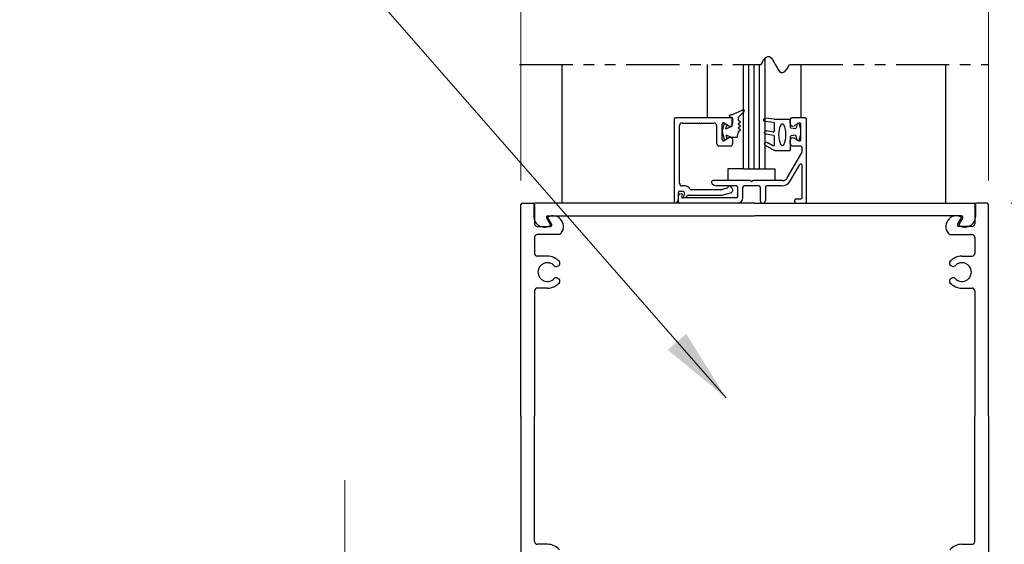
# Model space of a CAD drawing. Extents: x 0 to 60.4, y -1.2 to 81.5.
# Drawn here: x 41.8 to 53.3, y 55.1 to 61.3 of the extents above; entities that cross this region are included whole.
import ezdxf

# ---------------------------------------------------------------- set-up
doc = ezdxf.new("R2010")
doc.units = 0
doc.header["$MEASUREMENT"] = 0
doc.header["$PDMODE"] = 2
doc.linetypes.add('PHANTOM2', pattern=[1.25, 0.625, -0.125, 0.125, -0.125, 0.125, -0.125])
doc.layers.get('0').update_dxf_attribs({"linetype": 'CONTINUOUS'})
doc.layers.get('Defpoints').update_dxf_attribs({"linetype": 'CONTINUOUS'})
for name, color, linetype, lineweight in [('Dimension', 2, 'CONTINUOUS', 15), ('Object', 7, 'CONTINUOUS', 30), ('SECTION', 6, 'PHANTOM2', 25)]:
    doc.layers.add(name, color=color, linetype=linetype, lineweight=lineweight)
doc.styles.get("Standard").update_dxf_attribs({"font": 'ARIAL.TTF'})
doc.dimstyles.new('Nabco Dimension Arch Style - Autocad', dxfattribs={"dimscale": 7, "dimtxt": 0.125, "dimasz": 0.125, "dimexe": 0.04, "dimexo": 0.04, "dimgap": 0.04, "dimtad": 0, "dimdec": 4, "dimzin": 4, "dimdsep": 46, "dimlunit": 5, "dimtxsty": 'Standard', "dimcen": 0, "dimclrd": 256, "dimclre": 256, "dimclrt": 256, "dimadec": 1, "dimazin": 1, "dimtm": 1e-09, "dimtfac": 1, "dimtdec": 4, "dimtofl": 0, "dimtmove": 0, "dimatfit": 3, "dimfxl": 0, "dimfrac": 2, "dimtolj": 1, "dimtzin": 4, "dimlwd": -1, "dimlwe": -1, "dimarcsym": 0})

# ---------------------------------------------------------------- blocks, each defined once
blk = doc.blocks.new('*D4')
at = {"layer": 'Defpoints', "color": 0}
for p in [(52.629, 65.093), (59.299, 65.093), (54.628, 36.135)]:
    blk.add_point(p, dxfattribs=at)
at = {"layer": 'Dimension'}
for p, q in [((52.909, 65.093), (59.579, 65.093)), ((59.299, 64.218), (59.299, 54.377)), ((59.299, 37.01), (59.299, 45.344)), ((54.908, 36.135), (59.579, 36.135))]:
    blk.add_line(p, q, dxfattribs=at)
for points in [[(59.154, 64.218), (59.445, 64.218), (59.299, 65.093)], [(59.154, 37.01), (59.445, 37.01), (59.299, 36.135)]]:
    blk.add_solid(points, dxfattribs=at)
at = {"layer": 'Dimension', "insert": (59.299, 49.86), "char_height": 0.49, "attachment_point": 5, "rotation": 90}
blk.add_mtext('\\A1;OVERALL FRAME HEIGHT', dxfattribs=at)
blk = doc.blocks.new('*D5')
at = {"layer": 'Defpoints', "color": 0}
for p in [(53.129, 69.216), (47.644, 59.121), (53.129, 59.121)]:
    blk.add_point(p, dxfattribs=at)
at = {"layer": 'Dimension'}
for p, q in [((47.644, 59.401), (47.644, 69.496)), ((53.129, 59.401), (53.129, 69.496)), ((48.519, 69.216), (49.37, 69.216)), ((52.254, 69.216), (51.388, 69.216))]:
    blk.add_line(p, q, dxfattribs=at)
for points in [[(48.519, 69.362), (48.519, 69.07), (47.644, 69.216)], [(52.254, 69.362), (52.254, 69.07), (53.129, 69.216)]]:
    blk.add_solid(points, dxfattribs=at)
at = {"layer": 'Dimension', "insert": (50.379, 69.216), "char_height": 0.49, "attachment_point": 5}
blk.add_mtext('\\A1;5 1/2\\P[140]', dxfattribs=at)
blk = doc.blocks.new('*D6')
at = {"layer": 'Defpoints', "color": 0}
for p in [(53.114, 59.137), (54.192, 59.137), (53.114, 54.144)]:
    blk.add_point(p, dxfattribs=at)
at = {"layer": 'Dimension'}
for p, q in [((53.394, 59.137), (54.472, 59.137)), ((54.192, 58.262), (54.192, 57.941)), ((54.192, 55.019), (54.192, 55.949)), ((53.394, 54.144), (54.472, 54.144))]:
    blk.add_line(p, q, dxfattribs=at)
for points in [[(54.046, 58.262), (54.338, 58.262), (54.192, 59.137)], [(54.046, 55.019), (54.338, 55.019), (54.192, 54.144)]]:
    blk.add_solid(points, dxfattribs=at)
at = {"layer": 'Dimension', "insert": (54.192, 56.945), "char_height": 0.49, "attachment_point": 5, "rotation": 90}
blk.add_mtext('\\A1;5\\P[127]', dxfattribs=at)
blk = doc.blocks.new('*D9')
at = {"layer": 'Defpoints', "color": 0}
for p in [(51.276, 53.137), (51.254, 53.012), (56.433, 53.012)]:
    blk.add_point(p, dxfattribs=at)
at = {"layer": 'Dimension'}
for p, q in [((56.433, 54.012), (56.433, 55.607)), ((51.556, 53.137), (56.713, 53.137)), ((51.534, 53.012), (56.713, 53.012)), ((56.433, 52.137), (56.433, 51.262))]:
    blk.add_line(p, q, dxfattribs=at)
for points in [[(56.288, 54.012), (56.579, 54.012), (56.433, 53.137)], [(56.288, 52.137), (56.579, 52.137), (56.433, 53.012)]]:
    blk.add_solid(points, dxfattribs=at)
at = {"layer": 'Dimension', "insert": (56.433, 56.311), "char_height": 0.49, "attachment_point": 5, "rotation": 90}
blk.add_mtext('\\A1;1/8\\P[3]', dxfattribs=at)
blk = doc.blocks.new('*D11')
at = {"layer": 'Defpoints', "color": 0}
for p in [(47.66, 54.137), (45.579, 53.012), (49.504, 53.012)]:
    blk.add_point(p, dxfattribs=at)
at = {"layer": 'Dimension'}
for p, q in [((45.579, 55.012), (45.579, 55.887)), ((47.38, 54.137), (45.299, 54.137)), ((49.224, 53.012), (45.299, 53.012)), ((45.579, 52.137), (45.579, 51.262))]:
    blk.add_line(p, q, dxfattribs=at)
for points in [[(45.433, 55.012), (45.725, 55.012), (45.579, 54.137)], [(45.433, 52.137), (45.725, 52.137), (45.579, 53.012)]]:
    blk.add_solid(points, dxfattribs=at)
at = {"layer": 'Dimension', "insert": (45.579, 50.273), "char_height": 0.49, "attachment_point": 5, "rotation": 90}
blk.add_mtext('\\A1;1 1/8\\P[29]', dxfattribs=at)
blk = doc.blocks.new('14-2315')
for p, q in [((10.08, 7.043), (10.071, 7.146)), ((10.119, 7.052), (10.111, 7.15)), ((10.234, 7.055), (10.22, 7.133)), ((10.275, 7.051), (10.259, 7.139)), ((10.395, 7.058), (10.356, 7.126)), ((10.449, 7.045), (10.39, 7.146)), ((10.08, 7.043), (10.08, 6.855)), ((10.129, 7.043), (10.224, 7.043)), ((10.285, 7.043), (10.386, 7.043)), ((10.45, 7.04), (10.45, 6.855)), ((10.08, 6.855), (10.178, 6.855)), ((10.194, 6.799), (10.188, 6.846)), ((10.27, 6.799), (10.276, 6.846)), ((10.286, 6.855), (10.45, 6.855)), ((10.134, 6.774), (10.187, 6.788)), ((10.33, 6.774), (10.277, 6.788))]:
    blk.add_line(p, q)
for centre, radius, start, end in [((10.091, 7.148), 0.02, 5, 185), ((10.129, 7.053), 0.01, 185, 270), ((10.24, 7.136), 0.02, 10, 190), ((10.224, 7.053), 0.01, 270, 10), ((10.285, 7.053), 0.01, 190, 270), ((10.373, 7.136), 0.02, 30, 210), ((10.386, 7.053), 0.01, 270, 30), ((10.15, 6.949), 0.015, 113.5565, 246.4435), ((10.265, 6.685), 0.303, 66.4435, 113.5565), ((10.265, 7.213), 0.303, 246.4435, 293.5565), ((10.38, 6.949), 0.015, 293.5565, 66.4435), ((10.44, 7.04), 0.01, 0, 30), ((10.44, 7.04), 0.01, 0, 30), ((10.178, 6.845), 0.01, 8, 90), ((10.286, 6.845), 0.01, 90, 172), ((10.137, 6.765), 0.01, 105, 246.682), ((10.232, 6.985), 0.25, 246.682, 293.318), ((10.184, 6.798), 0.01, 285, 8), ((10.279, 6.798), 0.01, 172, 255), ((10.327, 6.765), 0.01, 293.3179, 75)]:
    blk.add_arc(centre, radius, start, end)
blk = doc.blocks.new('14-2337')
for p, q in [((-0.175, 0.918), (-0.175, 0.97)), ((0, 0.985), (-0.16, 0.985)), ((0.015, 0), (0.015, 0.97)), ((-0.073, 0.923), (-0.129, 0.891)), ((-0.05, 0.729), (-0.05, 0.91)), ((-0.175, 0.685), (-0.175, 0.721)), ((-0.073, 0.716), (-0.129, 0.748)), ((-0.211, 0.28), (-0.037, 0.582)), ((-0.066, 0.654), (-0.144, 0.654)), ((-0.035, 0.589), (-0.035, 0.623)), ((-0.171, 0.25), (-0.063, 0.437)), ((-0.035, 0.05), (-0.035, 0.429)), ((-0.649, 0.249), (-1.084, 0.249)), ((-0.636, 0.242), (-0.638, 0.245)), ((-0.622, 0.242), (-0.619, 0.245)), ((-0.265, 0.249), (-0.608, 0.249)), ((-0.808, 0.187), (-1.041, 0.187)), ((-0.792, 0.063), (-0.792, 0.171)), ((-0.73, 0.047), (-0.73, 0.171)), ((-0.543, 0.187), (-0.714, 0.187)), ((-0.528, 0.172), (-0.528, 0.016)), ((-0.466, 0.172), (-0.466, 0.016)), ((-0.279, 0.187), (-0.451, 0.187)), ((-1.487, 0), (-1.487, 0.073)), ((-1.449, 0.093), (-1.474, 0.089)), ((-1.447, 0.055), (-1.441, 0.085)), ((-0.808, 0.047), (-1.44, 0.047)), ((-0.121, 0), (-0.121, 0.02)), ((-0.106, 0.035), (-0.05, 0.035)), ((-0.792, -0.015), (-1.472, -0.015)), ((-0.106, -0.015), (0, -0.015))]:
    blk.add_line(p, q)
for centre, radius, start, end in [((-0.16, 0.97), 0.015, 90, 180), ((-0.065, 0.91), 0.015, 0, 120), ((0, 0.97), 0.015, 0, 90), ((-0.144, 0.918), 0.031, 180, 300), ((-0.144, 0.721), 0.031, 60, 180), ((-0.065, 0.729), 0.015, 240, 0), ((-0.144, 0.685), 0.031, 180, 270), ((-0.066, 0.623), 0.031, 0, 90), ((-0.05, 0.589), 0.015, 330, 0), ((-0.05, 0.429), 0.015, 0, 150), ((-1.084, 0.233), 0.016, 90, 200.3544), ((-0.649, 0.234), 0.015, 45, 90), ((-0.629, 0.249), 0.01, 225, 315), ((-0.608, 0.234), 0.015, 90, 135), ((-0.279, 0.312), 0.125, 270, 330), ((-0.265, 0.311), 0.062, 270, 330), ((-1.041, 0.249), 0.062, 200.3544, 270), ((-0.808, 0.171), 0.016, 0, 90), ((-0.714, 0.171), 0.016, 90, 180), ((-0.543, 0.172), 0.015, 0, 90), ((-0.451, 0.172), 0.015, 90, 180), ((-1.471, 0.073), 0.016, 100, 180), ((-1.472, 0), 0.015, 180, 270), ((-1.448, 0.086), 0.007, 350, 100), ((-1.44, 0.054), 0.007, 170, 270), ((-0.808, 0.063), 0.016, 270, 0), ((-0.792, 0.047), 0.062, 270, 0), ((-0.497, 0.016), 0.031, 180, 0), ((-0.106, 0.02), 0.015, 90, 180), ((-0.106, 0), 0.015, 180, 270), ((-0.05, 0.05), 0.015, 270, 0), ((0, 0), 0.015, 270, 0)]:
    blk.add_arc(centre, radius, start, end)
at = {"layer": 'Object', "xscale": -1, "rotation": 90}
blk.add_blockref('14-2315', (6.68, 11.051), dxfattribs=at)

msp = doc.modelspace()

# ---------------------------------------------------------------- linework, layer by layer
for p, q in [((49.44234, 60.12357), (49.44234, 59.15357)), ((50.11534, 60.13857), (49.45734, 60.13857)), ((50.13034, 60.07157), (50.13034, 60.12357)), ((49.50434, 59.36957), (49.50434, 60.04557)), ((49.53534, 60.07657), (49.7364, 60.07657)), ((49.77127, 60.07657), (49.90934, 60.07657)), ((49.94034, 60.04557), (49.94034, 59.83857)), ((50.00534, 59.88207), (50.00534, 60.06406)), ((50.02784, 60.07705), (50.08384, 60.04472)), ((50.08384, 59.90141), (50.02784, 59.86908)), ((50.13034, 59.83857), (50.13034, 59.87457)), ((49.97134, 59.80757), (50.09934, 59.80757)), ((49.50734, 59.27657), (49.54652, 59.27657)), ((49.57028, 59.33857), (49.53534, 59.33857)), ((49.9892, 59.29257), (49.64076, 59.29257)), ((50.06077, 59.31122), (49.99308, 59.29308)), ((49.49234, 59.18519), (49.49234, 59.26157)), ((49.56129, 59.25896), (49.55245, 59.20878)), ((49.61098, 59.23057), (49.99736, 59.23057)), ((50.00125, 59.23108), (50.10736, 59.25951))]:
    msp.add_line(p, q)
for centre, radius, start, end in [((49.45734, 60.12357), 0.015, 90, 180), ((50.02034, 60.06406), 0.015, 60, 180), ((50.11534, 60.12357), 0.015, 0, 90), ((49.53534, 60.04557), 0.031, 90, 180), ((49.7364, 60.06157), 0.015, 40.705707, 90), ((49.75384, 60.07657), 0.008, 220.705707, 319.294293), ((49.77127, 60.06157), 0.015, 90, 139.294293), ((49.90934, 60.04557), 0.031, 0, 90), ((50.09934, 60.07157), 0.031, 240, 0), ((50.02034, 59.88207), 0.015, 180, 300), ((50.09934, 59.87457), 0.031, 0, 120), ((49.97134, 59.83857), 0.031, 180, 270), ((50.09934, 59.83857), 0.031, 270, 0), ((49.50734, 59.26157), 0.015, 90, 180), ((49.53534, 59.36957), 0.031, 180, 270), ((49.54652, 59.26157), 0.015, 350, 90), ((49.57028, 59.27657), 0.062, 23.740655, 90), ((49.64076, 59.30757), 0.015, 203.740655, 270), ((49.9892, 59.30757), 0.015, 270, 285), ((50.05689, 59.3257), 0.015, 285, 349.623066), ((50.09132, 59.3194), 0.02, 13.151428, 169.623067), ((50.09934, 59.28946), 0.031, 285, 55.494034), ((50.1254, 59.32736), 0.015, 193.151429, 235.494034), ((49.45734, 59.15357), 0.015, 180, 295.376933), ((49.44234, 59.18519), 0.05, 295.376934, 360), ((49.55934, 59.20757), 0.007, 170, 280.930092), ((49.54872, 59.26255), 0.063, 280.930092, 322.960857), ((49.61098, 59.21557), 0.015, 90, 142.960856), ((49.99736, 59.24557), 0.015, 270, 285)]:
    msp.add_arc(centre, radius, start, end)
at = {"layer": 'Object'}
for p, q in [((50.50405, 60.82829), (50.50405, 59.53898)), ((48.129, 59.13739), (48.129, 60.76239)), ((49.83088, 60.76239), (49.83088, 60.14406)), ((50.25405, 59.53898), (50.25405, 60.76239)), ((50.31655, 59.53898), (50.31655, 60.76239)), ((50.37905, 59.53898), (50.37905, 60.76239)), ((50.44155, 59.53898), (50.44155, 60.76239)), ((50.927, 60.76239), (50.927, 60.13739)), ((52.629, 59.13739), (52.629, 60.76239)), ((50.24567, 60.22896), (50.12215, 60.17396)), ((50.26217, 60.20977), (50.1945, 60.1421)), ((50.12215, 60.17396), (50.10516, 60.17396)), ((50.12215, 60.1421), (50.10516, 60.1421)), ((50.12215, 60.03997), (50.12215, 60.1421)), ((50.1945, 60.1421), (50.1945, 60.11324)), ((50.1945, 60.11324), (50.22105, 60.08988)), ((50.1945, 60.06652), (50.22105, 60.08988)), ((50.00534, 59.97307), (50.03248, 60.07437)), ((50.00534, 59.97307), (50.03248, 59.87176)), ((50.04909, 60.00917), (50.062, 60.05733)), ((50.04909, 60.00917), (50.12215, 60.03997)), ((50.1945, 59.97307), (50.17658, 59.90617)), ((50.1945, 60.06652), (50.22105, 60.04315)), ((50.1945, 60.01979), (50.22105, 60.04315)), ((50.1945, 60.01979), (50.22105, 59.99643)), ((50.1945, 59.97307), (50.22105, 59.99643)), ((50.04909, 59.93696), (50.12215, 59.90617)), ((50.04909, 59.93696), (50.062, 59.8888)), ((50.17658, 59.90617), (50.12215, 59.90617)), ((50.25405, 59.53898), (50.07099, 59.53898)), ((50.07099, 59.53898), (50.07099, 59.40139)), ((50.25405, 59.53898), (50.50405, 59.53898)), ((50.50405, 59.53898), (50.62255, 59.53898)), ((50.62255, 59.53898), (50.62255, 59.40139)), ((47.644, 56.63739), (47.644, 59.12139)), ((47.66, 59.13739), (47.788, 59.13739)), ((47.794, 59.12139), (47.794, 58.98139)), ((47.804, 59.12139), (47.804, 58.89439)), ((50.3865, 59.13739), (47.81, 59.13739)), ((50.3865, 59.13739), (52.963, 59.13739)), ((52.969, 59.12139), (52.969, 58.89439)), ((52.979, 59.12139), (52.979, 58.98139)), ((53.113, 59.13739), (52.985, 59.13739)), ((53.129, 56.63739), (53.129, 59.12139)), ((47.94485, 58.96339), (47.99273, 58.88046)), ((48.00514, 58.88739), (47.9565, 58.97165)), ((47.95871, 58.98739), (50.3865, 58.98739)), ((52.81428, 58.98739), (50.3865, 58.98739)), ((52.76785, 58.88739), (52.8165, 58.97165)), ((52.82814, 58.96339), (52.78026, 58.88046)), ((47.835, 58.86339), (47.99128, 58.86339)), ((52.938, 58.86339), (52.78171, 58.86339)), ((47.804, 58.73639), (47.804, 58.54589)), ((48.09905, 58.76739), (47.835, 58.76739)), ((52.67394, 58.76739), (52.938, 58.76739)), ((52.969, 58.73639), (52.969, 58.54589)), ((47.954, 58.51489), (47.835, 58.51489)), ((52.819, 58.51489), (52.938, 58.51489)), ((48.07356, 58.39642), (48.08684, 58.40409)), ((52.69943, 58.39642), (52.68615, 58.40409)), ((48.07356, 58.25836), (48.08684, 58.25069)), ((52.69943, 58.25836), (52.68615, 58.25069)), ((47.954, 58.13989), (47.835, 58.13989)), ((52.819, 58.13989), (52.938, 58.13989)), ((47.804, 58.10889), (47.804, 56.63739)), ((52.969, 58.10889), (52.969, 56.63739)), ((47.644, 56.63739), (47.644, 54.15339)), ((47.804, 55.16589), (47.804, 56.63739)), ((52.969, 55.16589), (52.969, 56.63739)), ((53.129, 56.63739), (53.129, 54.15339)), ((47.954, 55.13489), (47.835, 55.13489)), ((52.819, 55.13489), (52.938, 55.13489))]:
    msp.add_line(p, q, dxfattribs=at)
for centre, radius, start, end in [((50.25277, 60.21837), 0.01274, 312.442369, 123.829626), ((50.10516, 60.15803), 0.01593, 90, 270), ((47.66, 59.12139), 0.016, 90, 180), ((47.788, 59.12139), 0.016, 0, 90), ((47.81, 59.12139), 0.016, 90, 180), ((52.963, 59.12139), 0.016, 360, 90), ((52.985, 59.12139), 0.016, 90, 180), ((53.113, 59.12139), 0.016, 0, 90), ((47.919, 58.98139), 0.125, 180, 306.150385), ((47.95871, 58.97139), 0.016, 90, 210), ((48.019, 58.86339), 0.125, 309.825371, 120), ((52.754, 58.86339), 0.125, 60, 230.174629), ((52.854, 58.98139), 0.125, 233.849615, 0), ((52.81428, 58.97139), 0.016, 330, 90), ((47.835, 58.89439), 0.031, 180, 270), ((47.99128, 58.87939), 0.016, 270, 30), ((52.78171, 58.87939), 0.016, 150, 270), ((52.938, 58.89439), 0.031, 270, 0), ((47.835, 58.73639), 0.031, 90, 180), ((52.938, 58.73639), 0.031, 0, 90), ((47.835, 58.54589), 0.031, 180, 270), ((47.954, 58.32739), 0.1875, 41.424884, 90), ((52.819, 58.32739), 0.1875, 90, 138.575116), ((52.938, 58.54589), 0.031, 270, 0), ((47.954, 58.32739), 0.1105, 42.655077, 317.344923), ((48.05806, 58.42327), 0.031, 222.655077, 300), ((48.07134, 58.43094), 0.031, 300, 41.424884), ((52.70165, 58.43094), 0.031, 138.575116, 240), ((52.71493, 58.42327), 0.031, 240, 317.344923), ((52.819, 58.32739), 0.1105, 222.655077, 137.344923), ((48.05806, 58.23152), 0.031, 60, 137.344923), ((48.07134, 58.22385), 0.031, 318.575116, 60), ((52.70165, 58.22385), 0.031, 120, 221.424884), ((52.71493, 58.23152), 0.031, 42.655077, 120), ((47.835, 58.10889), 0.031, 90, 180), ((47.954, 58.32739), 0.1875, 270, 318.575116), ((52.819, 58.32739), 0.1875, 221.424884, 270), ((52.938, 58.10889), 0.031, 0, 90), ((47.835, 55.16589), 0.031, 180, 270), ((47.954, 54.94739), 0.1875, 41.424884, 90), ((52.819, 54.94739), 0.1875, 90, 138.575116), ((52.938, 55.16589), 0.031, 270, 0)]:
    msp.add_arc(centre, radius, start, end, dxfattribs=at)
at = {"layer": 'SECTION'}
for p, q in [((47.629, 60.76239), (50.46233, 60.76239)), ((50.79566, 60.76239), (53.129, 60.76239))]:
    msp.add_line(p, q, dxfattribs=at)
msp.add_lwpolyline([(50.46233, 60.76239), (50.49171, 60.81366), (50.51767, 60.84443), (50.5407, 60.85761), (50.56129, 60.85614), (50.57992, 60.84296), (50.59709, 60.82099), (50.61329, 60.79316), (50.629, 60.76239), (50.6447, 60.73163), (50.6609, 60.7038), (50.67807, 60.68183), (50.69671, 60.66864), (50.71729, 60.66718), (50.74033, 60.68036), (50.76629, 60.71112), (50.79566, 60.76239)], dxfattribs=at)

# ---------------------------------------------------------------- block references
at = {"layer": 'Object'}
msp.add_blockref('14-2337', (50.97954, 59.15239), dxfattribs=at)

# ---------------------------------------------------------------- dimensions: what is measured, and where the dimension line sits
at = {"layer": 'Dimension'}
dim = msp.add_linear_dim(base=(53.129, 69.216), p1=(47.644, 59.12139), p2=(53.129, 59.12139), text='<>\\P[140]', dimstyle='Nabco Dimension Arch Style - Autocad', override={"dimtxt": 0.07, "dimpost": '\\X'}, dxfattribs=at)
dim.commit()
dim.dimension.update_dxf_attribs({"geometry": '*D5', "text_midpoint": (50.379, 69.216), "dimtype": 160})
for base, p1, p2, text, picture, middle in [((59.29946, 65.09283), (54.62846, 36.13496), (52.629, 65.09283), 'OVERALL FRAME HEIGHT', '*D4', (59.29946, 49.86028)), ((54.19188, 59.13739), (53.114, 54.14355), (53.114, 59.13739), '<>\\P[127]', '*D6', (54.19188, 56.9451)), ((56.43337, 53.01239), (51.276, 53.13739), (51.25398, 53.01239), '<>\\P[3]', '*D9', (56.43337, 56.31055)), ((45.57898, 53.01239), (47.66, 54.13739), (49.50401, 53.01239), '<>\\P[29]', '*D11', (45.57898, 50.27318))]:
    dim = msp.add_linear_dim(base=base, p1=p1, p2=p2, angle=90, text=text, dimstyle='Nabco Dimension Arch Style - Autocad', override={"dimtxt": 0.07, "dimpost": '\\X'}, dxfattribs=at)
    dim.commit()
    dim.dimension.update_dxf_attribs({"geometry": picture, "text_midpoint": middle, "dimtype": 160})

# ---------------------------------------------------------------- leaders
at = {"layer": 'Dimension', "annotation_type": 0, "has_hookline": 1, "hookline_direction": 1, "text_width": 9.19748}
msp.add_leader([(50.05103, 56.85153), (45.17257, 62.43138), (44.29757, 62.43138)], dimstyle='Nabco Dimension Arch Style - Autocad', override={"dimgap": 0.04, "dimtad": 0}, dxfattribs=at)

doc.saveas('drawing.dxf')
